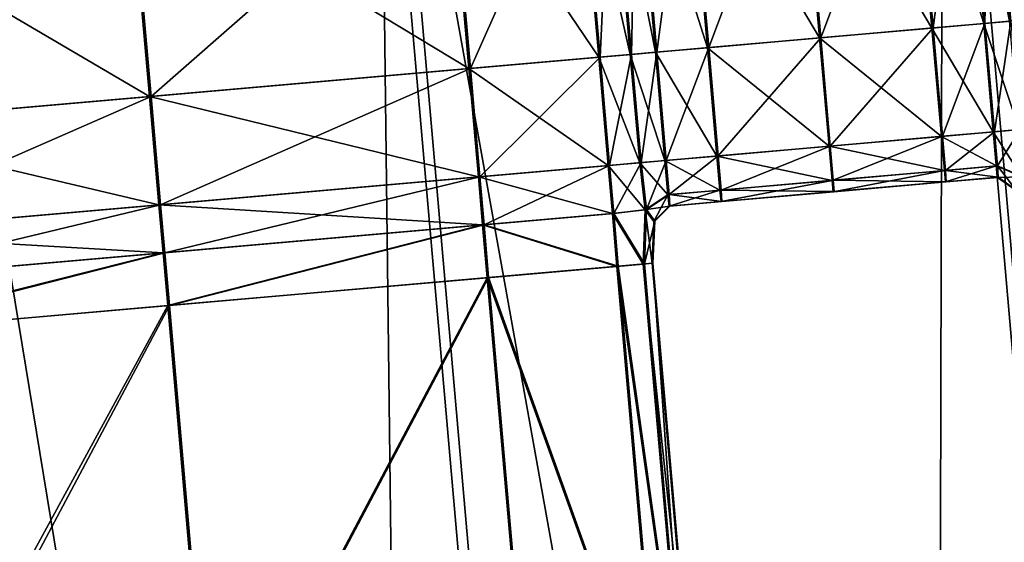
# Model space of a CAD drawing. Units: inches. Extents: x 9.6 to 16.2, y 23.3 to 58.7.
# Drawn here: x 12.7 to 13.2, y 28.4 to 28.6 of the extents above; entities that cross this region are included whole.
import ezdxf

# ---------------------------------------------------------------- set-up
doc = ezdxf.new("R2010")
doc.units = ezdxf.units.IN
doc.header["$MEASUREMENT"] = 0
doc.layers.get('0').update_dxf_attribs({"true_color": 0x99e4b8})

msp = doc.modelspace()

# ---------------------------------------------------------------- linework, layer by layer
at = {"color": 8, "true_color": 0x737373}
for points in [[(13.14521, 28.92445, 19.73564), (13.44321, 28.95052, 19.72761), (13.73111, 25.65975, 19.72761)], [(13.44576, 28.95074, 19.78534), (13.14919, 28.9248, 19.79337), (13.43709, 25.63403, 19.79337)], [(12.84752, 28.8984, 19.74365), (13.14521, 28.92445, 19.73564), (13.4331, 25.63368, 19.73564)], [(13.14919, 28.9248, 19.79337), (12.85294, 28.89888, 19.80138), (13.14084, 25.60811, 19.80138)], [(13.14084, 25.60811, 19.80138), (13.43709, 25.63403, 19.79337), (13.14919, 28.9248, 19.79337)], [(13.73111, 25.65975, 19.72761), (13.4331, 25.63368, 19.73564), (13.14521, 28.92445, 19.73564)], [(12.59852, 28.87662, 19.75035), (12.84752, 28.8984, 19.74365), (13.13542, 25.60764, 19.74365)], [(12.85294, 28.89888, 19.80138), (12.60514, 28.8772, 19.80808), (12.89304, 25.58643, 19.80809)], [(13.4331, 25.63368, 19.73564), (13.13542, 25.60764, 19.74365), (12.84752, 28.8984, 19.74365)], [(12.89304, 25.58643, 19.80809), (13.14084, 25.60811, 19.80138), (12.85294, 28.89888, 19.80138)], [(12.73445, 25.57256, 19.75444), (12.44655, 28.86333, 19.75444), (12.59852, 28.87662, 19.75035)], [(12.60514, 28.8772, 19.80808), (12.45391, 28.86397, 19.81218), (12.74181, 25.5732, 19.81218)], [(12.59852, 28.87662, 19.75035), (12.88641, 25.58585, 19.75035), (12.73445, 25.57256, 19.75444)], [(13.13542, 25.60764, 19.74365), (12.88641, 25.58585, 19.75035), (12.59852, 28.87662, 19.75035)], [(12.74181, 25.5732, 19.81218), (12.89304, 25.58643, 19.80809), (12.60514, 28.8772, 19.80808)], [(12.44655, 28.86333, 19.75444), (12.73445, 25.57256, 19.75444), (12.65508, 25.56561, 19.75686)], [(12.66324, 25.56633, 19.81435), (12.74181, 25.5732, 19.81218), (12.45391, 28.86397, 19.81218)], [(13.18408, 28.63609, 20.54099), (13.17335, 28.75869, 20.54099), (13.15983, 28.75751, 20.54099)], [(13.17114, 28.63496, 20.47952), (13.16042, 28.75756, 20.47952), (13.17393, 28.75875, 20.47952)], [(13.17393, 28.75875, 20.47952), (13.18465, 28.63614, 20.47952), (13.17114, 28.63496, 20.47952)], [(13.19098, 28.76024, 20.54099), (13.17335, 28.75869, 20.54099), (13.18408, 28.63609, 20.54099)], [(13.20226, 28.63768, 20.47952), (13.18465, 28.63614, 20.47952), (13.17393, 28.75875, 20.47952)], [(13.14329, 28.63252, 20.54099), (13.13256, 28.75513, 20.54099), (13.07369, 28.74998, 20.54099)], [(13.08506, 28.62743, 20.47952), (13.07434, 28.75003, 20.47952), (13.13317, 28.75518, 20.47952)], [(13.13317, 28.75518, 20.47952), (13.14389, 28.63258, 20.47952), (13.08506, 28.62743, 20.47952)], [(13.17056, 28.63491, 20.54099), (13.15983, 28.75751, 20.54099), (13.13256, 28.75513, 20.54099)], [(13.13256, 28.75513, 20.54099), (13.14329, 28.63252, 20.54099), (13.17056, 28.63491, 20.54099)], [(13.14389, 28.63258, 20.47952), (13.13317, 28.75518, 20.47952), (13.16042, 28.75756, 20.47952)], [(13.16042, 28.75756, 20.47952), (13.17114, 28.63496, 20.47952), (13.14389, 28.63258, 20.47952)], [(13.15983, 28.75751, 20.54099), (13.17056, 28.63491, 20.54099), (13.18408, 28.63609, 20.54099)], [(13.08442, 28.62737, 20.54099), (13.07369, 28.74998, 20.54099), (13.01482, 28.74483, 20.54099)], [(13.02623, 28.62228, 20.47952), (13.01551, 28.74488, 20.47952), (13.07434, 28.75003, 20.47952)], [(13.07434, 28.75003, 20.47952), (13.08506, 28.62743, 20.47952), (13.02623, 28.62228, 20.47952)], [(13.07369, 28.74998, 20.54099), (13.08442, 28.62737, 20.54099), (13.14329, 28.63252, 20.54099)], [(13.02555, 28.62222, 20.54099), (13.01482, 28.74483, 20.54099), (12.98755, 28.74244, 20.54099)], [(12.99898, 28.6199, 20.47952), (12.98826, 28.7425, 20.47952), (13.01551, 28.74488, 20.47952)], [(13.01551, 28.74488, 20.47952), (13.02623, 28.62228, 20.47952), (12.99898, 28.6199, 20.47952)], [(13.01482, 28.74483, 20.54099), (13.02555, 28.62222, 20.54099), (13.08442, 28.62737, 20.54099)], [(12.96851, 28.61723, 20.54099), (12.95778, 28.73984, 20.54099), (12.88971, 28.73388, 20.54099)], [(12.90121, 28.61135, 20.47952), (12.89049, 28.73395, 20.47952), (12.95851, 28.7399, 20.47952)], [(12.95851, 28.7399, 20.47952), (12.96923, 28.6173, 20.47952), (12.90121, 28.61135, 20.47952)], [(12.9851, 28.61869, 20.54099), (12.97438, 28.74129, 20.54099), (12.95778, 28.73984, 20.54099)], [(12.95778, 28.73984, 20.54099), (12.96851, 28.61723, 20.54099), (12.9851, 28.61869, 20.54099)], [(12.96923, 28.6173, 20.47952), (12.95851, 28.7399, 20.47952), (12.97509, 28.74135, 20.47952)], [(12.97509, 28.74135, 20.47952), (12.98581, 28.61875, 20.47952), (12.96923, 28.6173, 20.47952)], [(12.99828, 28.61984, 20.54099), (12.98755, 28.74244, 20.54099), (12.97438, 28.74129, 20.54099)], [(12.97438, 28.74129, 20.54099), (12.9851, 28.61869, 20.54099), (12.99828, 28.61984, 20.54099)], [(12.98581, 28.61875, 20.47952), (12.97509, 28.74135, 20.47952), (12.98826, 28.7425, 20.47952)], [(12.98826, 28.7425, 20.47952), (12.99898, 28.6199, 20.47952), (12.98581, 28.61875, 20.47952)], [(12.98755, 28.74244, 20.54099), (12.99828, 28.61984, 20.54099), (13.02555, 28.62222, 20.54099)], [(12.90044, 28.61128, 20.54099), (12.88971, 28.73388, 20.54099), (12.72211, 28.71922, 20.54099)], [(12.73372, 28.59669, 20.47952), (12.723, 28.7193, 20.47952), (12.89049, 28.73395, 20.47952)], [(12.89049, 28.73395, 20.47952), (12.90121, 28.61135, 20.47952), (12.73372, 28.59669, 20.47952)], [(12.88971, 28.73388, 20.54099), (12.90044, 28.61128, 20.54099), (12.96851, 28.61723, 20.54099)], [(12.73284, 28.59661, 20.54099), (12.72211, 28.71922, 20.54099), (12.54977, 28.70414, 20.53846)], [(12.5653, 28.58196, 20.47859), (12.55457, 28.70456, 20.47859), (12.723, 28.7193, 20.47952)], [(12.723, 28.7193, 20.47952), (12.73372, 28.59669, 20.47952), (12.5653, 28.58196, 20.47859)], [(12.72211, 28.71922, 20.54099), (12.73284, 28.59661, 20.54099), (12.90044, 28.61128, 20.54099)], [(12.54977, 28.70414, 20.53846), (12.5605, 28.58154, 20.53846), (12.73284, 28.59661, 20.54099)], [(13.17553, 28.57812, 20.54099), (13.17056, 28.63491, 20.54099), (13.14329, 28.63252, 20.54099)], [(13.14885, 28.57579, 20.47952), (13.14389, 28.63258, 20.47952), (13.17114, 28.63496, 20.47952)], [(13.17114, 28.63496, 20.47952), (13.1761, 28.57817, 20.47952), (13.14885, 28.57579, 20.47952)], [(13.18905, 28.5793, 20.54099), (13.18408, 28.63609, 20.54099), (13.17056, 28.63491, 20.54099)], [(13.17056, 28.63491, 20.54099), (13.17553, 28.57812, 20.54099), (13.18905, 28.5793, 20.54099)], [(13.1761, 28.57817, 20.47952), (13.17114, 28.63496, 20.47952), (13.18465, 28.63614, 20.47952)], [(13.18465, 28.63614, 20.47952), (13.18962, 28.57935, 20.47952), (13.1761, 28.57817, 20.47952)], [(13.14826, 28.57574, 20.54099), (13.14329, 28.63252, 20.54099), (13.08442, 28.62737, 20.54099)], [(13.09002, 28.57064, 20.47952), (13.08506, 28.62743, 20.47952), (13.14389, 28.63258, 20.47952)], [(13.14389, 28.63258, 20.47952), (13.14885, 28.57579, 20.47952), (13.09002, 28.57064, 20.47952)], [(13.14329, 28.63252, 20.54099), (13.14826, 28.57574, 20.54099), (13.17553, 28.57812, 20.54099)], [(13.08939, 28.57058, 20.54099), (13.08442, 28.62737, 20.54099), (13.02555, 28.62222, 20.54099)], [(13.0312, 28.56549, 20.47952), (13.02623, 28.62228, 20.47952), (13.08506, 28.62743, 20.47952)], [(13.08506, 28.62743, 20.47952), (13.09002, 28.57064, 20.47952), (13.0312, 28.56549, 20.47952)], [(13.08442, 28.62737, 20.54099), (13.08939, 28.57058, 20.54099), (13.14826, 28.57574, 20.54099)], [(13.00325, 28.56305, 20.54099), (12.99828, 28.61984, 20.54099), (12.9851, 28.61869, 20.54099)], [(12.99078, 28.56196, 20.47952), (12.98581, 28.61875, 20.47952), (12.99898, 28.6199, 20.47952)], [(12.99898, 28.6199, 20.47952), (13.00395, 28.56311, 20.47952), (12.99078, 28.56196, 20.47952)], [(13.03052, 28.56543, 20.54099), (13.02555, 28.62222, 20.54099), (12.99828, 28.61984, 20.54099)], [(12.99828, 28.61984, 20.54099), (13.00325, 28.56305, 20.54099), (13.03052, 28.56543, 20.54099)], [(13.00395, 28.56311, 20.47952), (12.99898, 28.6199, 20.47952), (13.02623, 28.62228, 20.47952)], [(13.02623, 28.62228, 20.47952), (13.0312, 28.56549, 20.47952), (13.00395, 28.56311, 20.47952)], [(13.02555, 28.62222, 20.54099), (13.03052, 28.56543, 20.54099), (13.08939, 28.57058, 20.54099)], [(12.97348, 28.56044, 20.54099), (12.96851, 28.61723, 20.54099), (12.90044, 28.61128, 20.54099)], [(12.90618, 28.55456, 20.47952), (12.90121, 28.61135, 20.47952), (12.96923, 28.6173, 20.47952)], [(12.96923, 28.6173, 20.47952), (12.9742, 28.56051, 20.47952), (12.90618, 28.55456, 20.47952)], [(12.99007, 28.5619, 20.54099), (12.9851, 28.61869, 20.54099), (12.96851, 28.61723, 20.54099)], [(12.96851, 28.61723, 20.54099), (12.97348, 28.56044, 20.54099), (12.99007, 28.5619, 20.54099)], [(12.9742, 28.56051, 20.47952), (12.96923, 28.6173, 20.47952), (12.98581, 28.61875, 20.47952)], [(12.98581, 28.61875, 20.47952), (12.99078, 28.56196, 20.47952), (12.9742, 28.56051, 20.47952)], [(12.9851, 28.61869, 20.54099), (12.99007, 28.5619, 20.54099), (13.00325, 28.56305, 20.54099)], [(12.90541, 28.55449, 20.54099), (12.90044, 28.61128, 20.54099), (12.73284, 28.59661, 20.54099)], [(12.73869, 28.5399, 20.47952), (12.73372, 28.59669, 20.47952), (12.90121, 28.61135, 20.47952)], [(12.90121, 28.61135, 20.47952), (12.90618, 28.55456, 20.47952), (12.73869, 28.5399, 20.47952)], [(12.90044, 28.61128, 20.54099), (12.90541, 28.55449, 20.54099), (12.97348, 28.56044, 20.54099)], [(12.7378, 28.53983, 20.54099), (12.73284, 28.59661, 20.54099), (12.5605, 28.58154, 20.53846)], [(12.57027, 28.52517, 20.47859), (12.5653, 28.58196, 20.47859), (12.73372, 28.59669, 20.47952)], [(12.73372, 28.59669, 20.47952), (12.73869, 28.5399, 20.47952), (12.57027, 28.52517, 20.47859)], [(12.73284, 28.59661, 20.54099), (12.7378, 28.53983, 20.54099), (12.90541, 28.55449, 20.54099)], [(12.5605, 28.58154, 20.53846), (12.56547, 28.52475, 20.53846), (12.7378, 28.53983, 20.54099)], [(13.17712, 28.56021, 20.53843), (13.17553, 28.57812, 20.54099), (13.14826, 28.57574, 20.54099)], [(13.1504, 28.55787, 20.48208), (13.14885, 28.57579, 20.47952), (13.1761, 28.57817, 20.47952)], [(13.1761, 28.57817, 20.47952), (13.17765, 28.56026, 20.48208), (13.1504, 28.55787, 20.48208)], [(13.19049, 28.55454, 20.53935), (13.18905, 28.5793, 20.54099), (13.17553, 28.57812, 20.54099)], [(13.17553, 28.57812, 20.54099), (13.17712, 28.56021, 20.53843), (13.19049, 28.55454, 20.53935)], [(13.17765, 28.56026, 20.48208), (13.1761, 28.57817, 20.47952), (13.18962, 28.57935, 20.47952)], [(13.18962, 28.57935, 20.47952), (13.19102, 28.55459, 20.48116), (13.17765, 28.56026, 20.48208)], [(13.14985, 28.55782, 20.53843), (13.14826, 28.57574, 20.54099), (13.08939, 28.57058, 20.54099)], [(13.09157, 28.55272, 20.48208), (13.09002, 28.57064, 20.47952), (13.14885, 28.57579, 20.47952)], [(13.14885, 28.57579, 20.47952), (13.1504, 28.55787, 20.48208), (13.09157, 28.55272, 20.48208)], [(13.14826, 28.57574, 20.54099), (13.14985, 28.55782, 20.53843), (13.17712, 28.56021, 20.53843)], [(13.09098, 28.55267, 20.53843), (13.08939, 28.57058, 20.54099), (13.03052, 28.56543, 20.54099)], [(13.03273, 28.54758, 20.48208), (13.0312, 28.56549, 20.47952), (13.09002, 28.57064, 20.47952)], [(13.09002, 28.57064, 20.47952), (13.09157, 28.55272, 20.48208), (13.03273, 28.54758, 20.48208)], [(13.08939, 28.57058, 20.54099), (13.09098, 28.55267, 20.53843), (13.14985, 28.55782, 20.53843)], [(13.00484, 28.54514, 20.53843), (13.00325, 28.56305, 20.54099), (12.99007, 28.5619, 20.54099)], [(12.99353, 28.53731, 20.48116), (12.99078, 28.56196, 20.47952), (13.00395, 28.56311, 20.47952)], [(13.00395, 28.56311, 20.47952), (13.00548, 28.54519, 20.48208), (12.99353, 28.53731, 20.48116)], [(13.03211, 28.54752, 20.53843), (13.03052, 28.56543, 20.54099), (13.00325, 28.56305, 20.54099)], [(13.00325, 28.56305, 20.54099), (13.00484, 28.54514, 20.53843), (13.03211, 28.54752, 20.53843)], [(13.00548, 28.54519, 20.48208), (13.00395, 28.56311, 20.47952), (13.0312, 28.56549, 20.47952)], [(13.0312, 28.56549, 20.47952), (13.03273, 28.54758, 20.48208), (13.00548, 28.54519, 20.48208)], [(13.03052, 28.56543, 20.54099), (13.03211, 28.54752, 20.53843), (13.09098, 28.55267, 20.53843)], [(12.97568, 28.53529, 20.54099), (12.97348, 28.56044, 20.54099), (12.90541, 28.55449, 20.54099)], [(12.90838, 28.5294, 20.47952), (12.90618, 28.55456, 20.47952), (12.9742, 28.56051, 20.47952)], [(12.9742, 28.56051, 20.47952), (12.9764, 28.53535, 20.47952), (12.90838, 28.5294, 20.47952)], [(12.99287, 28.53725, 20.53935), (12.99007, 28.5619, 20.54099), (12.97348, 28.56044, 20.54099)], [(12.97348, 28.56044, 20.54099), (12.97568, 28.53529, 20.54099), (12.99287, 28.53725, 20.53935)], [(12.9764, 28.53535, 20.47952), (12.9742, 28.56051, 20.47952), (12.99078, 28.56196, 20.47952)], [(12.99078, 28.56196, 20.47952), (12.99353, 28.53731, 20.48116), (12.9764, 28.53535, 20.47952)], [(12.99007, 28.5619, 20.54099), (12.99287, 28.53725, 20.53935), (13.00484, 28.54514, 20.53843)], [(13.14985, 28.55782, 20.53843), (13.09098, 28.55267, 20.53843), (13.09158, 28.54671, 20.53074)], [(13.09157, 28.55272, 20.48208), (13.1504, 28.55787, 20.48208), (13.15084, 28.55189, 20.48976)], [(13.09158, 28.54671, 20.53074), (13.15045, 28.55186, 20.53074), (13.14985, 28.55782, 20.53843)], [(13.17712, 28.56021, 20.53843), (13.14985, 28.55782, 20.53843), (13.15045, 28.55186, 20.53074)], [(13.1504, 28.55787, 20.48208), (13.17765, 28.56026, 20.48208), (13.1781, 28.55428, 20.48976)], [(13.1781, 28.55428, 20.48976), (13.15084, 28.55189, 20.48976), (13.1504, 28.55787, 20.48208)], [(13.15045, 28.55186, 20.53074), (13.17771, 28.55424, 20.53074), (13.17712, 28.56021, 20.53843)], [(13.19049, 28.55454, 20.53935), (13.17712, 28.56021, 20.53843), (13.17771, 28.55424, 20.53074)], [(13.17765, 28.56026, 20.48208), (13.19102, 28.55459, 20.48116), (13.18733, 28.54778, 20.48976)], [(13.18733, 28.54778, 20.48976), (13.1781, 28.55428, 20.48976), (13.17765, 28.56026, 20.48208)], [(12.90761, 28.52933, 20.54099), (12.90541, 28.55449, 20.54099), (12.7378, 28.53983, 20.54099)], [(12.74089, 28.51474, 20.47952), (12.73869, 28.5399, 20.47952), (12.90618, 28.55456, 20.47952)], [(12.90618, 28.55456, 20.47952), (12.90838, 28.5294, 20.47952), (12.74089, 28.51474, 20.47952)], [(12.90541, 28.55449, 20.54099), (12.90761, 28.52933, 20.54099), (12.97568, 28.53529, 20.54099)], [(13.09098, 28.55267, 20.53843), (13.03211, 28.54752, 20.53843), (13.03272, 28.54156, 20.53074)], [(13.03272, 28.54156, 20.53074), (13.09158, 28.54671, 20.53074), (13.09098, 28.55267, 20.53843)], [(13.03273, 28.54758, 20.48208), (13.09157, 28.55272, 20.48208), (13.09201, 28.54675, 20.48976)], [(13.15084, 28.55189, 20.48976), (13.09201, 28.54675, 20.48976), (13.09157, 28.55272, 20.48208)], [(13.17771, 28.55424, 20.53074), (13.15045, 28.55186, 20.53074), (13.15055, 28.55187, 20.5205)], [(13.15055, 28.55187, 20.5205), (13.17781, 28.55425, 20.5205), (13.17771, 28.55424, 20.53074)], [(13.17781, 28.55425, 20.5205), (13.15055, 28.55187, 20.5205), (13.15064, 28.55188, 20.51025)], [(13.1779, 28.55426, 20.51025), (13.15064, 28.55188, 20.51025), (13.15074, 28.55188, 20.50001)], [(13.15064, 28.55188, 20.51025), (13.1779, 28.55426, 20.51025), (13.17781, 28.55425, 20.5205)], [(13.15074, 28.55188, 20.50001), (13.178, 28.55427, 20.50001), (13.1779, 28.55426, 20.51025)], [(13.178, 28.55427, 20.50001), (13.15074, 28.55188, 20.50001), (13.15084, 28.55189, 20.48976)], [(13.15084, 28.55189, 20.48976), (13.1781, 28.55428, 20.48976), (13.178, 28.55427, 20.50001)], [(13.17771, 28.55424, 20.53074), (13.18695, 28.54775, 20.53074), (13.19049, 28.55454, 20.53935)], [(13.18695, 28.54775, 20.53074), (13.17771, 28.55424, 20.53074), (13.17781, 28.55425, 20.5205)], [(13.18704, 28.54776, 20.5205), (13.17781, 28.55425, 20.5205), (13.1779, 28.55426, 20.51025)], [(13.17781, 28.55425, 20.5205), (13.18704, 28.54776, 20.5205), (13.18695, 28.54775, 20.53074)], [(13.18714, 28.54777, 20.51025), (13.1779, 28.55426, 20.51025), (13.178, 28.55427, 20.50001)], [(13.1779, 28.55426, 20.51025), (13.18714, 28.54777, 20.51025), (13.18704, 28.54776, 20.5205)], [(13.18723, 28.54778, 20.50001), (13.178, 28.55427, 20.50001), (13.1781, 28.55428, 20.48976)], [(13.178, 28.55427, 20.50001), (13.18723, 28.54778, 20.50001), (13.18714, 28.54777, 20.51025)], [(13.1781, 28.55428, 20.48976), (13.18733, 28.54778, 20.48976), (13.18723, 28.54778, 20.50001)], [(13.03211, 28.54752, 20.53843), (13.00484, 28.54514, 20.53843), (13.00545, 28.53917, 20.53074)], [(13.00545, 28.53917, 20.53074), (13.03272, 28.54156, 20.53074), (13.03211, 28.54752, 20.53843)], [(13.00548, 28.54519, 20.48208), (13.03273, 28.54758, 20.48208), (13.03317, 28.5416, 20.48976)], [(13.09201, 28.54675, 20.48976), (13.03317, 28.5416, 20.48976), (13.03273, 28.54758, 20.48208)], [(13.15045, 28.55186, 20.53074), (13.09158, 28.54671, 20.53074), (13.09169, 28.54672, 20.5205)], [(13.09169, 28.54672, 20.5205), (13.15055, 28.55187, 20.5205), (13.15045, 28.55186, 20.53074)], [(13.15055, 28.55187, 20.5205), (13.09169, 28.54672, 20.5205), (13.09179, 28.54673, 20.51025)], [(13.09179, 28.54673, 20.51025), (13.15064, 28.55188, 20.51025), (13.15055, 28.55187, 20.5205)], [(13.15064, 28.55188, 20.51025), (13.09179, 28.54673, 20.51025), (13.0919, 28.54674, 20.50001)], [(13.0919, 28.54674, 20.50001), (13.15074, 28.55188, 20.50001), (13.15064, 28.55188, 20.51025)], [(13.15074, 28.55188, 20.50001), (13.0919, 28.54674, 20.50001), (13.09201, 28.54675, 20.48976)], [(13.09201, 28.54675, 20.48976), (13.15084, 28.55189, 20.48976), (13.15074, 28.55188, 20.50001)], [(13.00484, 28.54514, 20.53843), (12.99287, 28.53725, 20.53935), (12.99749, 28.53118, 20.53074)], [(12.99353, 28.53731, 20.48116), (13.00548, 28.54519, 20.48208), (13.00592, 28.53921, 20.48976)], [(12.99749, 28.53118, 20.53074), (13.00545, 28.53917, 20.53074), (13.00484, 28.54514, 20.53843)], [(13.03317, 28.5416, 20.48976), (13.00592, 28.53921, 20.48976), (13.00548, 28.54519, 20.48208)], [(13.09158, 28.54671, 20.53074), (13.03272, 28.54156, 20.53074), (13.03283, 28.54157, 20.5205)], [(13.03283, 28.54157, 20.5205), (13.09169, 28.54672, 20.5205), (13.09158, 28.54671, 20.53074)], [(13.09169, 28.54672, 20.5205), (13.03283, 28.54157, 20.5205), (13.03295, 28.54158, 20.51025)], [(13.03295, 28.54158, 20.51025), (13.09179, 28.54673, 20.51025), (13.09169, 28.54672, 20.5205)], [(13.09179, 28.54673, 20.51025), (13.03295, 28.54158, 20.51025), (13.03306, 28.54159, 20.50001)], [(13.03306, 28.54159, 20.50001), (13.0919, 28.54674, 20.50001), (13.09179, 28.54673, 20.51025)], [(13.0919, 28.54674, 20.50001), (13.03306, 28.54159, 20.50001), (13.03317, 28.5416, 20.48976)], [(13.03317, 28.5416, 20.48976), (13.09201, 28.54675, 20.48976), (13.0919, 28.54674, 20.50001)], [(12.74001, 28.51467, 20.54099), (12.7378, 28.53983, 20.54099), (12.56547, 28.52475, 20.53846)], [(12.57247, 28.50001, 20.47859), (12.57027, 28.52517, 20.47859), (12.73869, 28.5399, 20.47952)], [(12.73869, 28.5399, 20.47952), (12.74089, 28.51474, 20.47952), (12.57247, 28.50001, 20.47859)], [(12.7378, 28.53983, 20.54099), (12.74001, 28.51467, 20.54099), (12.90761, 28.52933, 20.54099)], [(12.99186, 28.50878, 20.53843), (12.99287, 28.53725, 20.53935), (12.97568, 28.53529, 20.54099)], [(12.9764, 28.53535, 20.47952), (12.99353, 28.53731, 20.48116), (12.99251, 28.50884, 20.48208)], [(12.99287, 28.53725, 20.53935), (12.99186, 28.50878, 20.53843), (12.99652, 28.50919, 20.53074)], [(12.99251, 28.50884, 20.48208), (12.99353, 28.53731, 20.48116), (12.99796, 28.53122, 20.48976)], [(12.99652, 28.50919, 20.53074), (12.99749, 28.53118, 20.53074), (12.99287, 28.53725, 20.53935)], [(13.00592, 28.53921, 20.48976), (12.99796, 28.53122, 20.48976), (12.99353, 28.53731, 20.48116)], [(13.00545, 28.53917, 20.53074), (12.99749, 28.53118, 20.53074), (12.9976, 28.53119, 20.5205)], [(12.9976, 28.53119, 20.5205), (13.00557, 28.53918, 20.5205), (13.00545, 28.53917, 20.53074)], [(13.00557, 28.53918, 20.5205), (12.9976, 28.53119, 20.5205), (12.99772, 28.5312, 20.51025)], [(12.99772, 28.5312, 20.51025), (13.00569, 28.53919, 20.51025), (13.00557, 28.53918, 20.5205)], [(13.00569, 28.53919, 20.51025), (12.99772, 28.5312, 20.51025), (12.99784, 28.53121, 20.50001)], [(12.99784, 28.53121, 20.50001), (13.0058, 28.5392, 20.50001), (13.00569, 28.53919, 20.51025)], [(13.0058, 28.5392, 20.50001), (12.99784, 28.53121, 20.50001), (12.99796, 28.53122, 20.48976)], [(12.99796, 28.53122, 20.48976), (13.00592, 28.53921, 20.48976), (13.0058, 28.5392, 20.50001)], [(13.03272, 28.54156, 20.53074), (13.00545, 28.53917, 20.53074), (13.00557, 28.53918, 20.5205)], [(13.00557, 28.53918, 20.5205), (13.03283, 28.54157, 20.5205), (13.03272, 28.54156, 20.53074)], [(13.03283, 28.54157, 20.5205), (13.00557, 28.53918, 20.5205), (13.00569, 28.53919, 20.51025)], [(13.00569, 28.53919, 20.51025), (13.03295, 28.54158, 20.51025), (13.03283, 28.54157, 20.5205)], [(13.03295, 28.54158, 20.51025), (13.00569, 28.53919, 20.51025), (13.0058, 28.5392, 20.50001)], [(13.0058, 28.5392, 20.50001), (13.03306, 28.54159, 20.50001), (13.03295, 28.54158, 20.51025)], [(13.03306, 28.54159, 20.50001), (13.0058, 28.5392, 20.50001), (13.00592, 28.53921, 20.48976)], [(13.00592, 28.53921, 20.48976), (13.03317, 28.5416, 20.48976), (13.03306, 28.54159, 20.50001)], [(12.9781, 28.50758, 20.54099), (12.97568, 28.53529, 20.54099), (12.90761, 28.52933, 20.54099)], [(12.90838, 28.5294, 20.47952), (12.9764, 28.53535, 20.47952), (12.97882, 28.50764, 20.47952)], [(12.97568, 28.53529, 20.54099), (12.9781, 28.50758, 20.54099), (12.99186, 28.50878, 20.53843)], [(12.99251, 28.50884, 20.48208), (12.97882, 28.50764, 20.47952), (12.9764, 28.53535, 20.47952)], [(12.90761, 28.52933, 20.54099), (12.74001, 28.51467, 20.54099), (12.74243, 28.48696, 20.54099)], [(12.74331, 28.48704, 20.47952), (12.74089, 28.51474, 20.47952), (12.90838, 28.5294, 20.47952)], [(12.74243, 28.48696, 20.54099), (12.91003, 28.50163, 20.54099), (12.90761, 28.52933, 20.54099)], [(12.90838, 28.5294, 20.47952), (12.9108, 28.50169, 20.47952), (12.74331, 28.48704, 20.47952)], [(12.90761, 28.52933, 20.54099), (12.91003, 28.50163, 20.54099), (12.9781, 28.50758, 20.54099)], [(12.97882, 28.50764, 20.47952), (12.9108, 28.50169, 20.47952), (12.90838, 28.5294, 20.47952)], [(12.99796, 28.53122, 20.48976), (12.99699, 28.50923, 20.48976), (12.99251, 28.50884, 20.48208)], [(12.99749, 28.53118, 20.53074), (12.99652, 28.50919, 20.53074), (12.99664, 28.5092, 20.5205)], [(12.99664, 28.5092, 20.5205), (12.9976, 28.53119, 20.5205), (12.99749, 28.53118, 20.53074)], [(12.9976, 28.53119, 20.5205), (12.99664, 28.5092, 20.5205), (12.99676, 28.50921, 20.51025)], [(12.99772, 28.5312, 20.51025), (12.99676, 28.50921, 20.51025), (12.99687, 28.50922, 20.50001)], [(12.99676, 28.50921, 20.51025), (12.99772, 28.5312, 20.51025), (12.9976, 28.53119, 20.5205)], [(12.99687, 28.50922, 20.50001), (12.99784, 28.53121, 20.50001), (12.99772, 28.5312, 20.51025)], [(12.99784, 28.53121, 20.50001), (12.99687, 28.50922, 20.50001), (12.99699, 28.50923, 20.48976)], [(12.99699, 28.50923, 20.48976), (12.99796, 28.53122, 20.48976), (12.99784, 28.53121, 20.50001)], [(12.56547, 28.52475, 20.53846), (12.56767, 28.49959, 20.53846), (12.74001, 28.51467, 20.54099)], [(12.74001, 28.51467, 20.54099), (12.56767, 28.49959, 20.53846), (12.57009, 28.47188, 20.53846)], [(12.57009, 28.47188, 20.53846), (12.74243, 28.48696, 20.54099), (12.74001, 28.51467, 20.54099)], [(12.57489, 28.4723, 20.47859), (12.57247, 28.50001, 20.47859), (12.74089, 28.51474, 20.47952)], [(12.74089, 28.51474, 20.47952), (12.74331, 28.48704, 20.47952), (12.57489, 28.4723, 20.47859)], [(13.00078, 28.24842, 20.54099), (12.9781, 28.50758, 20.54099), (12.91003, 28.50163, 20.54099)], [(12.9108, 28.50169, 20.47952), (12.97882, 28.50764, 20.47952), (13.00149, 28.24848, 20.47952)], [(13.01453, 28.24962, 20.53843), (12.99186, 28.50878, 20.53843), (12.9781, 28.50758, 20.54099)], [(12.9781, 28.50758, 20.54099), (13.00078, 28.24842, 20.54099), (13.01453, 28.24962, 20.53843)], [(12.97882, 28.50764, 20.47952), (12.99251, 28.50884, 20.48208), (13.01518, 28.24968, 20.48208)], [(13.01518, 28.24968, 20.48208), (13.00149, 28.24848, 20.47952), (12.97882, 28.50764, 20.47952)], [(13.01919, 28.25003, 20.53074), (12.99652, 28.50919, 20.53074), (12.99186, 28.50878, 20.53843)], [(12.99186, 28.50878, 20.53843), (13.01453, 28.24962, 20.53843), (13.01919, 28.25003, 20.53074)], [(13.01518, 28.24968, 20.48208), (12.99251, 28.50884, 20.48208), (12.99699, 28.50923, 20.48976)], [(13.01931, 28.25004, 20.5205), (12.99664, 28.5092, 20.5205), (12.99652, 28.50919, 20.53074)], [(12.99652, 28.50919, 20.53074), (13.01919, 28.25003, 20.53074), (13.01931, 28.25004, 20.5205)], [(13.01943, 28.25005, 20.51025), (12.99676, 28.50921, 20.51025), (12.99664, 28.5092, 20.5205)], [(12.99664, 28.5092, 20.5205), (13.01931, 28.25004, 20.5205), (13.01943, 28.25005, 20.51025)], [(13.01955, 28.25006, 20.50001), (12.99687, 28.50922, 20.50001), (12.99676, 28.50921, 20.51025)], [(12.99676, 28.50921, 20.51025), (13.01943, 28.25005, 20.51025), (13.01955, 28.25006, 20.50001)], [(13.01966, 28.25007, 20.48976), (12.99699, 28.50923, 20.48976), (12.99687, 28.50922, 20.50001)], [(12.99687, 28.50922, 20.50001), (13.01955, 28.25006, 20.50001), (13.01966, 28.25007, 20.48976)], [(12.99699, 28.50923, 20.48976), (13.01966, 28.25007, 20.48976), (13.01518, 28.24968, 20.48208)], [(12.91003, 28.50163, 20.54099), (12.74243, 28.48696, 20.54099), (12.7651, 28.2278, 20.54099)], [(12.76599, 28.22788, 20.47952), (12.74331, 28.48704, 20.47952), (12.9108, 28.50169, 20.47952)], [(12.7651, 28.2278, 20.54099), (12.93271, 28.24247, 20.54099), (12.91003, 28.50163, 20.54099)], [(12.9108, 28.50169, 20.47952), (12.93347, 28.24253, 20.47952), (12.76599, 28.22788, 20.47952)], [(12.91003, 28.50163, 20.54099), (12.93271, 28.24247, 20.54099), (13.00078, 28.24842, 20.54099)], [(13.00149, 28.24848, 20.47952), (12.93347, 28.24253, 20.47952), (12.9108, 28.50169, 20.47952)], [(12.74243, 28.48696, 20.54099), (12.57009, 28.47188, 20.53846), (12.59277, 28.21272, 20.53846)], [(12.59756, 28.21314, 20.47859), (12.57489, 28.4723, 20.47859), (12.74331, 28.48704, 20.47952)], [(12.59277, 28.21272, 20.53846), (12.7651, 28.2278, 20.54099), (12.74243, 28.48696, 20.54099)], [(12.74331, 28.48704, 20.47952), (12.76599, 28.22788, 20.47952), (12.59756, 28.21314, 20.47859)]]:
    msp.add_3dface(points, dxfattribs=at)

doc.saveas('drawing.dxf')
